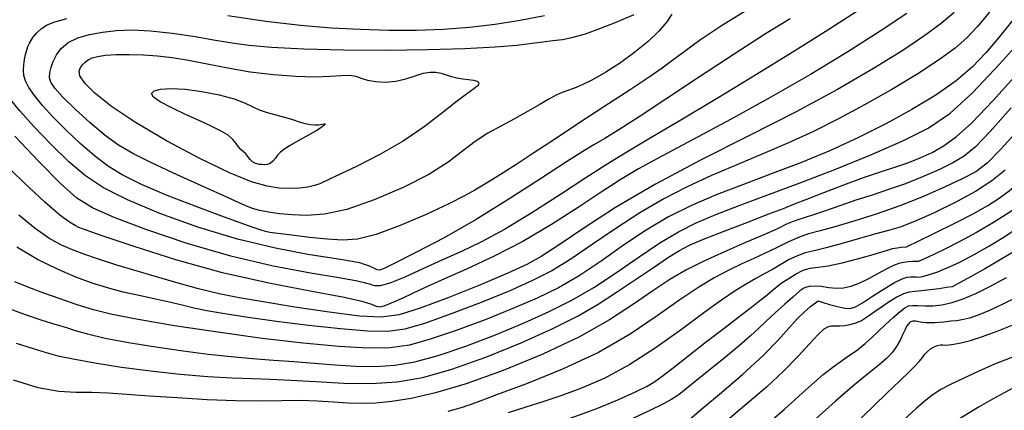
# Model space of a CAD drawing. Extents: x 359367 to 362567, y 1019128 to 1022286.
# Drawn here: x 360720 to 361034, y 1021506 to 1021631 of the extents above; entities that cross this region are included whole.
import ezdxf

# ---------------------------------------------------------------- set-up
doc = ezdxf.new("R2010")
doc.units = 0
doc.header["$LTSCALE"] = 25
doc.header["$MEASUREMENT"] = 0
doc.layers.add('INDEX', color=1, linetype='CONTINUOUS')
doc.layers.add('INTER', color=33, linetype='CONTINUOUS')

msp = doc.modelspace()

# ---------------------------------------------------------------- linework, layer by layer
at = {"layer": 'INDEX', "linetype": 'CONTINUOUS'}
for points, elevation in [([(360965.97, 1021630.94), (360958.08, 1021626.16), (360948.02, 1021619.71), (360936.95, 1021612.43), (360926.51, 1021605.51), (360918, 1021599.93), (360911.5, 1021595.75), (360906.76, 1021592.81), (360903.3, 1021590.78), (360899.76, 1021588.67), (360894.53, 1021585.36), (360886.5, 1021580.09), (360876.47, 1021573.59), (360865.72, 1021566.95), (360855.47, 1021561.12), (360846.66, 1021556.47), (360840.19, 1021553.19), (360836.58, 1021551.4), (360834.95, 1021550.78), (360834.1, 1021550.9), (360833.01, 1021551.39), (360831.62, 1021552.02), (360830.08, 1021552.62), (360828.54, 1021553.07), (360827.18, 1021553.37), (360826.16, 1021553.54), (360825.4, 1021553.66), (360823.69, 1021553.93), (360819.57, 1021554.56), (360811.99, 1021555.79), (360801.62, 1021557.76), (360789.52, 1021560.66), (360776.8, 1021564.52), (360764.68, 1021568.89), (360754.4, 1021573.18), (360746.77, 1021577.04), (360740.95, 1021580.89), (360735.68, 1021585.38), (360730.04, 1021590.88), (360724.53, 1021596.65), (360720, 1021601.66), (360717.03, 1021605.18)], 2370), ([(361036.86, 1021630.47), (361032.51, 1021625), (361028.4, 1021620.09), (361024.08, 1021615.6), (361018.89, 1021611.19), (361012.38, 1021606.63), (361004.76, 1021601.99), (360996.44, 1021597.43), (360987.76, 1021593.09), (360978.79, 1021588.99), (360969.58, 1021585.16), (360960.21, 1021581.57), (360951, 1021578.16), (360942.32, 1021574.81), (360934.43, 1021571.42), (360927.08, 1021567.75), (360919.93, 1021563.56), (360912.72, 1021558.71), (360905.55, 1021553.67), (360898.61, 1021549.01), (360891.97, 1021545.15), (360885.11, 1021541.79), (360877.41, 1021538.5), (360868.51, 1021534.97), (360859.33, 1021531.55), (360851.03, 1021528.72), (360844.37, 1021526.88), (360838.27, 1021525.98), (360831.18, 1021525.85), (360821.89, 1021526.37), (360810.49, 1021527.45), (360797.38, 1021529.01), (360783.18, 1021530.96), (360769.39, 1021533.05), (360757.75, 1021535.01), (360749.45, 1021536.63), (360743.49, 1021538.11), (360738.37, 1021539.7), (360732.91, 1021541.58), (360727.39, 1021543.59), (360722.41, 1021545.48), (360718.4, 1021547.1)], 2360), ([(361034.54, 1021582.68), (361030.26, 1021579.28), (361025.03, 1021575.91), (361018.56, 1021572.36), (361011.71, 1021568.98), (361005.62, 1021566.26), (361001.07, 1021564.53), (360997.32, 1021563.41), (360993.24, 1021562.33), (360988.09, 1021560.89), (360982.48, 1021559.3), (360977.41, 1021557.92), (360973.59, 1021556.99), (360970.71, 1021556.27), (360968.21, 1021555.4), (360965.63, 1021554.13), (360962.94, 1021552.59), (360960.26, 1021551.01), (360957.63, 1021549.56), (360954.91, 1021548.08), (360951.89, 1021546.36), (360948.37, 1021544.18), (360943.98, 1021541.22), (360938.33, 1021537.16), (360931.2, 1021531.88), (360923.12, 1021526.07), (360914.76, 1021520.66), (360906.74, 1021516.36), (360899.33, 1021513.1), (360892.71, 1021510.65), (360886.94, 1021508.73), (360881.54, 1021507.04), (360875.87, 1021505.24)], 2350), ([(360958.17, 1021501.37), (360964.01, 1021506.31), (360968.71, 1021510.56), (360972.7, 1021514.23), (360976.47, 1021517.47), (360980.35, 1021520.42), (360984.12, 1021523.08), (360987.36, 1021525.39), (360989.85, 1021527.37), (360991.89, 1021529.23), (360993.96, 1021531.21), (360996.37, 1021533.48), (360998.86, 1021535.74), (361000.99, 1021537.61), (361002.51, 1021538.79), (361003.69, 1021539.37), (361004.97, 1021539.54), (361006.7, 1021539.48), (361008.88, 1021539.38), (361011.45, 1021539.41), (361014.35, 1021539.75), (361017.59, 1021540.47), (361021.17, 1021541.63), (361025.16, 1021543.32), (361029.7, 1021545.57), (361034.98, 1021548.46)], 2340)]:
    msp.add_lwpolyline(points, dxfattribs=dict(at, elevation=elevation))
at = {"layer": 'INTER', "linetype": 'CONTINUOUS', "flags": 128}
for points in [[(361003.11, 1021632.65), (360994.66, 1021626.98), (360984.29, 1021620.4), (360972.46, 1021613.24), (360959.77, 1021605.94), (360946.92, 1021598.89), (360934.94, 1021592.5), (360924.92, 1021587.19), (360917.54, 1021583.12), (360911.65, 1021579.6), (360905.62, 1021575.71), (360898.24, 1021570.8), (360889.7, 1021565.3), (360880.56, 1021559.91), (360871.38, 1021555.19), (360862.6, 1021551.13), (360854.63, 1021547.6), (360847.86, 1021544.52), (360842.46, 1021542), (360838.59, 1021540.2), (360836.24, 1021539.24), (360834.89, 1021538.97), (360833.87, 1021539.21), (360832.41, 1021539.8), (360829.25, 1021540.76), (360822.99, 1021542.15), (360812.75, 1021544.05), (360799.5, 1021546.6), (360784.67, 1021549.95), (360769.79, 1021554.09), (360756.52, 1021558.28), (360746.62, 1021561.62), (360741.19, 1021563.49), (360738.87, 1021564.36), (360737.69, 1021564.98), (360735.9, 1021566.08), (360732.83, 1021568.34), (360728.02, 1021572.43), (360721.35, 1021578.67), (360713.94, 1021585.87)], [(360987.21, 1021633.35), (360977.07, 1021626.83), (360966.55, 1021620.2), (360955.22, 1021613.2), (360942.97, 1021605.77), (360930.97, 1021598.6), (360920.74, 1021592.52), (360913.24, 1021588.06), (360907.18, 1021584.38), (360900.73, 1021580.28), (360892.58, 1021574.96), (360883.49, 1021569.11), (360874.77, 1021563.8), (360867.38, 1021559.81), (360860.98, 1021556.77), (360854.9, 1021554.05), (360848.7, 1021551.2), (360842.87, 1021548.54), (360838.15, 1021546.62), (360835.06, 1021545.78), (360833.33, 1021545.73), (360832.47, 1021545.98), (360832.03, 1021546.16), (360831.7, 1021546.29), (360831.19, 1021546.45), (360830.06, 1021546.76), (360827.32, 1021547.35), (360821.81, 1021548.33), (360812.76, 1021549.85), (360800.92, 1021552.09), (360787.42, 1021555.22), (360773.46, 1021559.28), (360760.52, 1021563.66), (360750.12, 1021567.57), (360743.19, 1021570.62), (360738.19, 1021573.79), (360732.98, 1021578.43), (360726.04, 1021585.4), (360718.39, 1021593.53)], [(361029.59, 1021633.12), (361025.74, 1021628.55), (361022.34, 1021624.87), (361018.63, 1021621.59), (361013.62, 1021617.96), (361006.65, 1021613.46), (360998.35, 1021608.44), (360989.68, 1021603.48), (360981.39, 1021599.02), (360973.39, 1021595.04), (360965.38, 1021591.36), (360957.18, 1021587.86), (360948.92, 1021584.42), (360940.83, 1021580.97), (360933.09, 1021577.39), (360925.54, 1021573.5), (360917.97, 1021569.09), (360910.27, 1021564.07), (360902.76, 1021558.94), (360895.88, 1021554.31), (360889.8, 1021550.61), (360883.67, 1021547.43), (360876.39, 1021544.19), (360867.32, 1021540.5), (360857.68, 1021536.81), (360849.17, 1021533.79), (360842.88, 1021531.95), (360837.49, 1021531.21), (360831.1, 1021531.32), (360822.35, 1021532.03), (360812.15, 1021533.14), (360801.92, 1021534.41), (360792.9, 1021535.66), (360785.45, 1021536.8), (360779.7, 1021537.81), (360775.59, 1021538.68), (360772.26, 1021539.49), (360768.62, 1021540.36), (360763.91, 1021541.39), (360758.5, 1021542.56), (360753.04, 1021543.8), (360748.01, 1021545.12), (360743.13, 1021546.65), (360737.92, 1021548.57), (360732.04, 1021551.06), (360725.64, 1021554.22), (360719.04, 1021558.15)], [(361018.22, 1021633.03), (361014.14, 1021629.51), (361008.89, 1021625.6), (361001.85, 1021620.9), (360992.51, 1021615.12), (360981, 1021608.45), (360967.61, 1021601.21), (360952.76, 1021593.66), (360937.48, 1021585.96), (360922.95, 1021578.25), (360910.21, 1021570.73), (360899.72, 1021563.98), (360891.82, 1021558.67), (360886.43, 1021555.14), (360881.81, 1021552.57), (360875.82, 1021549.83), (360867.05, 1021546.13), (360856.98, 1021542.08), (360847.85, 1021538.63), (360841.13, 1021536.54), (360835.38, 1021535.79), (360828.4, 1021536.15), (360818.73, 1021537.36), (360807.79, 1021539.02), (360797.7, 1021540.66), (360789.98, 1021541.99), (360783.63, 1021543.26), (360777.03, 1021544.87), (360769.1, 1021547.06), (360761.05, 1021549.4), (360754.62, 1021551.32), (360750.98, 1021552.41), (360749.1, 1021552.99), (360747.34, 1021553.56), (360744.48, 1021554.52), (360740.76, 1021555.81), (360736.81, 1021557.29), (360733.07, 1021558.91), (360729.26, 1021561.02), (360724.9, 1021564.06), (360719.67, 1021568.32)], [(360951.72, 1021633.54), (360943.95, 1021628.71), (360937.02, 1021624.03), (360931.63, 1021620.17), (360928.07, 1021617.5), (360925.08, 1021615.25), (360920.95, 1021612.36), (360914.5, 1021608.09), (360906.49, 1021602.88), (360898.19, 1021597.47), (360890.64, 1021592.49), (360884.12, 1021588.17), (360878.68, 1021584.59), (360874.33, 1021581.82), (360870.85, 1021579.68), (360867.97, 1021577.93), (360865.29, 1021576.31), (360861.94, 1021574.44), (360856.92, 1021571.92), (360849.68, 1021568.56), (360841.41, 1021565.02), (360833.73, 1021562.17), (360827.81, 1021560.67), (360822.98, 1021560.3), (360818.12, 1021560.62), (360812.48, 1021561.23), (360806.85, 1021561.92), (360802.39, 1021562.49), (360799.87, 1021562.83), (360798.48, 1021563.1), (360797.03, 1021563.56), (360794.47, 1021564.43), (360790.3, 1021565.89), (360784.15, 1021568.11), (360775.97, 1021571.16), (360767.02, 1021574.65), (360758.88, 1021578.1), (360752.71, 1021581.16), (360747.98, 1021584.11), (360743.74, 1021587.37), (360739.27, 1021591.24), (360734.76, 1021595.45), (360730.65, 1021599.57), (360727.28, 1021603.28), (360724.71, 1021606.47), (360722.9, 1021609.1), (360721.81, 1021611.18), (360721.28, 1021612.92), (360721.15, 1021614.57), (360721.28, 1021616.29), (360721.55, 1021618.02), (360721.88, 1021619.6), (360722.2, 1021620.94), (360722.61, 1021622.16), (360723.25, 1021623.46), (360724.22, 1021624.96), (360725.48, 1021626.51), (360726.97, 1021627.92), (360728.72, 1021629.03), (360731.22, 1021630.01), (360735.05, 1021631.06)], [(360928.11, 1021632.44), (360926.53, 1021629.96), (360923.97, 1021627), (360920.54, 1021623.71), (360916.38, 1021620.29), (360911.72, 1021616.95), (360907.04, 1021613.93), (360902.85, 1021611.51), (360899.56, 1021609.87), (360897.03, 1021608.82), (360895, 1021608.1), (360893.19, 1021607.44), (360891.25, 1021606.6), (360888.86, 1021605.36), (360885.75, 1021603.55), (360882.05, 1021601.37), (360877.97, 1021599.05), (360873.72, 1021596.79), (360869.46, 1021594.46), (360865.34, 1021591.85), (360861.34, 1021588.78), (360856.72, 1021585.27), (360850.56, 1021581.33), (360842.35, 1021577.11), (360833.14, 1021573.17), (360824.41, 1021570.18), (360817.28, 1021568.62), (360811.62, 1021568.18), (360806.94, 1021568.38), (360802.87, 1021568.79), (360799.4, 1021569.3), (360796.62, 1021569.84), (360794.57, 1021570.39), (360793.19, 1021570.87), (360792.33, 1021571.23), (360791.69, 1021571.51), (360790.07, 1021572.24), (360786.09, 1021574.02), (360778.96, 1021577.22), (360770.23, 1021581.17), (360762.06, 1021584.97), (360756.04, 1021587.96), (360751.52, 1021590.63), (360747.29, 1021593.74), (360742.49, 1021597.79), (360737.64, 1021602.18), (360733.64, 1021606.08), (360731.15, 1021608.87), (360729.94, 1021610.78), (360729.54, 1021612.3), (360729.59, 1021613.84), (360729.98, 1021615.51), (360730.67, 1021617.38), (360731.7, 1021619.44), (360733.22, 1021621.52), (360735.45, 1021623.4), (360738.53, 1021624.87), (360742.27, 1021625.97), (360746.42, 1021626.75), (360750.84, 1021627.26), (360755.8, 1021627.42), (360761.7, 1021627.14), (360768.67, 1021626.37), (360775.94, 1021625.31), (360782.49, 1021624.21), (360787.77, 1021623.27), (360793.12, 1021622.52), (360800.34, 1021621.91), (360810.69, 1021621.43), (360823.34, 1021621.11), (360836.92, 1021621.01), (360850.14, 1021621.15), (360862.05, 1021621.5), (360871.76, 1021622), (360878.72, 1021622.58), (360883.51, 1021623.16), (360887.07, 1021623.65), (360890.19, 1021624), (360893.28, 1021624.41), (360896.68, 1021625.09), (360900.62, 1021626.23), (360905.19, 1021627.86), (360910.39, 1021629.94), (360916.09, 1021632.34)], [(360786.44, 1021632.01), (360798.58, 1021630.24), (360809.59, 1021628.95), (360819.52, 1021628.13), (360828.8, 1021627.64), (360837.8, 1021627.38), (360846.6, 1021627.38), (360855.19, 1021627.68), (360863.58, 1021628.33), (360871.76, 1021629.29), (360879.73, 1021630.51), (360887.5, 1021631.99)], [(360716.02, 1021538.77), (360721.71, 1021536.66), (360726.7, 1021534.93), (360730.17, 1021533.84), (360732.63, 1021533.13), (360734.87, 1021532.47), (360737.68, 1021531.56), (360741.61, 1021530.41), (360747.21, 1021529.08), (360754.72, 1021527.66), (360763.38, 1021526.27), (360772.14, 1021525.02), (360780.16, 1021524), (360787.48, 1021523.2), (360794.33, 1021522.58), (360800.95, 1021522.07), (360807.47, 1021521.61), (360814.01, 1021521.13), (360820.64, 1021520.61), (360827.23, 1021520.19), (360833.6, 1021520.08), (360839.71, 1021520.46), (360846.12, 1021521.56), (360853.53, 1021523.56), (360862.37, 1021526.56), (360871.88, 1021530.19), (360881.02, 1021533.96), (360889.01, 1021537.54), (360896.21, 1021541.17), (360903.22, 1021545.27), (360910.47, 1021550.05), (360917.67, 1021555.02), (360924.35, 1021559.51), (360930.24, 1021563.02), (360935.92, 1021565.86), (360942.18, 1021568.51), (360949.65, 1021571.39), (360958.5, 1021574.68), (360968.75, 1021578.52), (360980.19, 1021582.94), (360991.7, 1021587.59), (361001.92, 1021592.03), (361009.99, 1021596.09), (361016.89, 1021600.76), (361024.13, 1021607.32), (361032.78, 1021616.54), (361042.29, 1021627.18)], [(360718.88, 1021527.51), (360724.29, 1021525.8), (360728.4, 1021524.53), (360732.2, 1021523.49), (360737.04, 1021522.44), (360743.92, 1021521.18), (360752.42, 1021519.85), (360761.75, 1021518.61), (360771.17, 1021517.62), (360780.07, 1021516.9), (360787.83, 1021516.43), (360794.17, 1021516.18), (360799.99, 1021516), (360806.49, 1021515.71), (360814.49, 1021515.22), (360823.41, 1021514.76), (360832.29, 1021514.64), (360840.5, 1021515.16), (360848.71, 1021516.58), (360857.93, 1021519.17), (360868.73, 1021523.03), (360880, 1021527.59), (360890.2, 1021532.17), (360898.21, 1021536.23), (360904.64, 1021539.96), (360910.5, 1021543.73), (360916.54, 1021547.76), (360922.31, 1021551.66), (360927.1, 1021554.87), (360930.55, 1021557.07), (360933.77, 1021558.75), (360938.22, 1021560.65), (360944.84, 1021563.25), (360952.39, 1021566.14), (360959.1, 1021568.7), (360963.74, 1021570.49), (360967.28, 1021571.89), (360971.23, 1021573.45), (360976.69, 1021575.57), (360983.07, 1021578), (360989.34, 1021580.3), (360994.72, 1021582.14), (360999.32, 1021583.66), (361003.44, 1021585.07), (361007.38, 1021586.58), (361011.23, 1021588.36), (361015.06, 1021590.54), (361019.04, 1021593.41), (361023.93, 1021597.82), (361030.6, 1021604.78), (361039.52, 1021614.74)], [(361036.49, 1021602.55), (361029.8, 1021595.03), (361025.04, 1021590.13), (361021.45, 1021587.18), (361017.87, 1021585.05), (361013.4, 1021582.84), (361008.2, 1021580.54), (361002.73, 1021578.36), (360997.33, 1021576.46), (360992.05, 1021574.74), (360986.87, 1021573.06), (360981.81, 1021571.33), (360977.2, 1021569.7), (360973.41, 1021568.4), (360970.7, 1021567.57), (360968.7, 1021566.98), (360966.9, 1021566.35), (360964.78, 1021565.41), (360961.84, 1021564.01), (360957.56, 1021562.07), (360951.66, 1021559.55), (360944.92, 1021556.66), (360938.34, 1021553.69), (360932.66, 1021550.81), (360927.48, 1021547.77), (360922.11, 1021544.21), (360915.89, 1021539.88), (360908.26, 1021534.9), (360898.67, 1021529.49), (360886.93, 1021523.94), (360874.32, 1021518.76), (360862.48, 1021514.51), (360852.71, 1021511.6), (360844.93, 1021509.84), (360838.72, 1021508.86), (360833.65, 1021508.35), (360829.21, 1021508.19), (360824.86, 1021508.31), (360820.18, 1021508.61), (360815.07, 1021508.94), (360809.56, 1021509.15), (360803.58, 1021509.13), (360796.83, 1021509.03), (360788.93, 1021509.08), (360779.77, 1021509.44), (360770.22, 1021510), (360761.41, 1021510.61), (360754.18, 1021511.13), (360748.24, 1021511.51), (360743.02, 1021511.69), (360737.94, 1021511.73), (360732.43, 1021512.07), (360725.92, 1021513.24), (360718.04, 1021515.63)], [(361071.07, 1021602.49), (361068.27, 1021599.74), (361064.69, 1021596.21), (361060.17, 1021591.74), (361055.61, 1021587.19), (361051.75, 1021583.27), (361048.5, 1021579.98), (361045.61, 1021577.11), (361042.79, 1021574.47), (361039.64, 1021571.85), (361035.74, 1021569.06), (361030.84, 1021565.96), (361025.4, 1021562.8), (361020.04, 1021559.88), (361015.33, 1021557.48), (361011.54, 1021555.67), (361006.87, 1021553.53)], [(361007.29, 1021548.53), (361008.56, 1021548.87), (361010.26, 1021549.34), (361012.77, 1021550.17), (361016.05, 1021551.48), (361020.05, 1021553.36), (361024.62, 1021555.76), (361029.58, 1021558.58), (361034.77, 1021561.76), (361040.08, 1021565.34), (361045.41, 1021569.44), (361050.64, 1021574.06), (361055.75, 1021578.96), (361060.7, 1021583.83), (361065.39, 1021588.36), (361069.43, 1021592.18), (361074.69, 1021597.06)], [(361039.4, 1021596.32), (361033.19, 1021589.38), (361028.78, 1021584.94), (361025.2, 1021582.2), (361021.09, 1021579.97), (361015.44, 1021577.31), (361008.53, 1021574.3), (361000.97, 1021571.31), (360993.35, 1021568.64), (360986.24, 1021566.39), (360980.17, 1021564.64), (360975.5, 1021563.37), (360971.82, 1021562.32), (360968.53, 1021561.17), (360965.15, 1021559.68), (360961.61, 1021557.94), (360957.99, 1021556.16), (360954.3, 1021554.48), (360950.46, 1021552.76), (360946.37, 1021550.82), (360941.87, 1021548.45), (360936.72, 1021545.38), (360930.66, 1021541.34), (360923.44, 1021536.19), (360914.85, 1021530.39), (360904.73, 1021524.53), (360893.2, 1021519.15), (360881.77, 1021514.56), (360872.22, 1021511), (360865.76, 1021508.59), (360861.17, 1021506.99), (360856.6, 1021505.72)], [(361003.02, 1021558.23), (361006.99, 1021560.13), (361012.04, 1021562.56), (361018.29, 1021565.64), (361024.31, 1021568.72), (361029, 1021571.36), (361032.62, 1021573.72), (361035.78, 1021576.13), (361038.97, 1021578.85), (361042.22, 1021581.87), (361045.45, 1021585.1), (361048.53, 1021588.4), (361051.21, 1021591.39), (361054.68, 1021595.39)], [(361082.81, 1021596.07), (361078.77, 1021592.31), (361073.63, 1021587.52), (361067.27, 1021581.56), (361061.16, 1021575.77), (361056.37, 1021571.17), (361052.45, 1021567.52), (361048.54, 1021564.27), (361043.97, 1021560.97), (361038.87, 1021557.63), (361033.53, 1021554.37), (361028.3, 1021551.35), (361023.69, 1021548.78), (361017.66, 1021545.5)], [(361083.31, 1021575.81), (361078.77, 1021571.82), (361072.93, 1021566.73), (361065.43, 1021560.39), (361057.65, 1021554.2), (361050.67, 1021549.27), (361044.55, 1021545.51), (361039.05, 1021542.52), (361034.03, 1021539.99), (361029.59, 1021537.92), (361025.92, 1021536.4), (361023.15, 1021535.47), (361021.21, 1021535), (361019.09, 1021534.66)], [(360961.93, 1021545.79), (360963.38, 1021546.79), (360965.23, 1021548.06), (360967.61, 1021549.53), (360970.06, 1021550.74), (360972.33, 1021551.36), (360974.81, 1021551.69), (360978.1, 1021552.17), (360982.52, 1021553.11), (360987.37, 1021554.34), (360991.72, 1021555.55), (360994.85, 1021556.5), (360996.99, 1021557.18), (360998.62, 1021557.64), (361000.09, 1021557.93), (361001.36, 1021558.09), (361003.02, 1021558.23)], [(361006.87, 1021553.53), (361006.04, 1021553.52), (361004.97, 1021553.51), (361003.56, 1021553.44), (361002.06, 1021553.27), (361000.6, 1021552.94), (360998.95, 1021552.31), (360996.82, 1021551.25), (360994.04, 1021549.72), (360990.91, 1021548.01), (360987.88, 1021546.5), (360985.29, 1021545.51), (360982.98, 1021545.03), (360980.69, 1021544.95), (360978.23, 1021545.19), (360975.79, 1021545.52), (360973.65, 1021545.71), (360972.02, 1021545.61), (360970.86, 1021545.29), (360970.05, 1021544.9), (360969.49, 1021544.55), (360969.12, 1021544.28), (360968.74, 1021543.96)], [(361015.62, 1021526.88), (361016.71, 1021526.99), (361018.17, 1021527.15), (361020.4, 1021527.54), (361023.44, 1021528.31), (361027.31, 1021529.58), (361031.96, 1021531.32), (361037.34, 1021533.46), (361043.29, 1021535.93), (361049.23, 1021538.52), (361054.5, 1021541), (361058.6, 1021543.21), (361061.7, 1021545.15), (361064.14, 1021546.91), (361066.17, 1021548.5), (361067.78, 1021549.85), (361069.76, 1021551.57)], [(360974.86, 1021541.03), (360976.47, 1021540.51), (360978.52, 1021539.86), (360981.02, 1021539.13), (360983.35, 1021538.6), (360985.11, 1021538.53), (360986.77, 1021539.07), (360989, 1021540.37), (360992.24, 1021542.45), (360995.94, 1021544.81), (360999.27, 1021546.82), (361001.64, 1021548.02), (361003.22, 1021548.55), (361004.36, 1021548.68), (361005.35, 1021548.69), (361006.2, 1021548.64), (361007.29, 1021548.53)], [(360924.26, 1021516.29), (360928.14, 1021519.32), (360933.1, 1021523.18), (360939.26, 1021527.98), (360945.27, 1021532.62), (360950.02, 1021536.26), (360953.58, 1021538.97), (360956.28, 1021541.06), (360958.42, 1021542.78), (360960.04, 1021544.14), (360961.93, 1021545.79)], [(360968.74, 1021543.96), (360966.77, 1021542.2), (360964.27, 1021539.94), (360961.17, 1021537.14), (360958.2, 1021534.4), (360955.81, 1021532.11), (360953.31, 1021529.79), (360949.76, 1021526.71), (360944.59, 1021522.45), (360938.9, 1021517.86), (360930.47, 1021511.12)], [(361017.66, 1021545.5), (361015.82, 1021545.22), (361013.49, 1021544.87), (361010.61, 1021544.47), (361007.85, 1021544.17), (361005.71, 1021544.01), (361003.95, 1021543.8), (361002.13, 1021543.25), (360999.94, 1021542.16), (360997.5, 1021540.68), (360995.04, 1021539.01), (360992.75, 1021537.35), (360990.63, 1021535.86), (360988.64, 1021534.65), (360986.74, 1021533.82), (360984.96, 1021533.3), (360983.3, 1021533.02), (360981.81, 1021532.9), (360980.55, 1021532.86), (360978.97, 1021532.88)], [(360934.02, 1021503.39), (360938.4, 1021507.05), (360943.97, 1021511.74), (360950.81, 1021517.64), (360957.28, 1021523.53), (360962.11, 1021528.41), (360965.53, 1021532.25), (360968.15, 1021535.22), (360970.45, 1021537.5), (360972.39, 1021539.16), (360974.86, 1021541.03)], [(361071.79, 1021540.77), (361069.73, 1021539.31), (361067.06, 1021537.45), (361063.45, 1021535.07), (361059.36, 1021532.62), (361055.14, 1021530.45), (361050.79, 1021528.52), (361046.24, 1021526.69), (361041.41, 1021524.81), (361036.37, 1021522.84), (361031.18, 1021520.73), (361025.98, 1021518.48), (361021.13, 1021516.26), (361017.05, 1021514.3), (361014.01, 1021512.69), (361011.56, 1021511.13), (361009.12, 1021509.22), (361006.27, 1021506.72), (361003.42, 1021504.08), (360999.38, 1021500.25)], [(361019.09, 1021534.66), (361017.25, 1021534.45), (361014.93, 1021534.21), (361012.07, 1021533.99), (361009.38, 1021533.94), (361007.38, 1021534.16), (361006.02, 1021534.45), (361005.06, 1021534.55), (361004.32, 1021534.29), (361003.76, 1021533.81), (361003.12, 1021532.97)], [(361083.77, 1021536.23), (361082.19, 1021535.07), (361080.13, 1021533.56), (361077.31, 1021531.53), (361074.01, 1021529.23), (361070.4, 1021526.89), (361066.17, 1021524.5), (361060.9, 1021522.02), (361054.45, 1021519.48), (361047.75, 1021517.07), (361042.03, 1021515.03), (361038.22, 1021513.56), (361036.05, 1021512.61), (361034.19, 1021511.63)], [(360978.97, 1021532.88), (360978.5, 1021532.79), (360977.84, 1021532.6), (360976.68, 1021531.9), (360974.83, 1021530.25), (360972.12, 1021527.31), (360968.48, 1021523.3), (360963.84, 1021518.55), (360958.32, 1021513.47), (360952.85, 1021508.74), (360945.15, 1021502.32)], [(361003.12, 1021532.97), (361002.61, 1021531.82), (361001.93, 1021530.33), (361000.99, 1021528.42), (360999.87, 1021526.44), (360998.57, 1021524.61), (360996.81, 1021522.74), (360994.26, 1021520.48), (360990.64, 1021517.55), (360985.97, 1021513.76), (360980.34, 1021508.98), (360974, 1021503.28), (360967.84, 1021497.55), (360962.89, 1021492.89), (360959.9, 1021490.11), (360958.5, 1021488.83), (360957.67, 1021488.13)], [(360986.48, 1021501.56), (360989.21, 1021504.19), (360992.67, 1021507.53), (360996.93, 1021511.63), (361000.94, 1021515.5), (361003.91, 1021518.36), (361005.91, 1021520.34), (361007.23, 1021521.77), (361008.18, 1021522.94), (361008.95, 1021523.95), (361009.76, 1021524.84), (361010.75, 1021525.63), (361011.86, 1021526.29), (361012.95, 1021526.73), (361013.9, 1021526.93), (361014.67, 1021526.96), (361015.62, 1021526.88)], [(360851.88, 1021490.03), (360856.89, 1021491.64), (360863.28, 1021493.67), (360871.31, 1021496.2), (360879.25, 1021498.61), (360885.84, 1021500.52), (360891.6, 1021502.21), (360897.51, 1021504.16), (360904.18, 1021506.68), (360910.87, 1021509.44), (360916.5, 1021511.93), (360920.25, 1021513.78), (360922.4, 1021515.01), (360924.26, 1021516.29)], [(360930.47, 1021511.12), (360929.51, 1021510.48), (360928.12, 1021509.61), (360925.47, 1021508.12), (360920.91, 1021505.84), (360914.15, 1021502.72), (360906.2, 1021499.28), (360898.41, 1021496.18), (360891.71, 1021493.89), (360885.45, 1021492.08), (360878.54, 1021490.25), (360870.39, 1021488.03), (360862.21, 1021485.77), (360850.65, 1021482.54)], [(361034.19, 1021511.63), (361030.72, 1021509.67), (361026.3, 1021507.14), (361020.84, 1021503.87), (361015.65, 1021500.44), (361011.7, 1021497.27), (361008.86, 1021494.33), (361006.66, 1021491.45), (361004.73, 1021488.51), (361002.99, 1021485.68), (361001.44, 1021483.16), (361000.08, 1021481.15), (360998.96, 1021479.65), (360997.58, 1021477.92)]]:
    msp.add_lwpolyline(points, dxfattribs=at)
for points in [[(360816.82, 1021578.83), (360815.74, 1021578.36), (360814.11, 1021577.78), (360811.96, 1021577.26), (360809.28, 1021576.92), (360806.18, 1021576.82), (360802.74, 1021576.98), (360798.92, 1021577.53), (360793.96, 1021578.95), (360786.95, 1021581.81), (360777.43, 1021586.42), (360766.81, 1021592.09), (360756.93, 1021597.89), (360749.3, 1021603), (360743.99, 1021607.22), (360740.73, 1021610.47), (360739.22, 1021612.75), (360738.95, 1021614.3), (360739.37, 1021615.41), (360740.03, 1021616.33), (360740.85, 1021617.14), (360741.86, 1021617.85), (360743.11, 1021618.48), (360744.85, 1021619), (360747.38, 1021619.37), (360750.88, 1021619.56), (360755.05, 1021619.58), (360759.51, 1021619.44), (360763.96, 1021619.14), (360768.62, 1021618.62), (360773.81, 1021617.78), (360779.78, 1021616.61), (360786.44, 1021615.29), (360793.59, 1021614.09), (360800.97, 1021613.2), (360808.06, 1021612.67), (360814.24, 1021612.51), (360819.05, 1021612.67), (360822.63, 1021612.92), (360825.25, 1021612.97), (360827.23, 1021612.63), (360829, 1021612.03), (360831.03, 1021611.41), (360833.67, 1021610.95), (360836.76, 1021610.81), (360840.03, 1021611.1), (360843.22, 1021611.85), (360846.18, 1021612.81), (360848.79, 1021613.61), (360850.96, 1021613.99), (360852.8, 1021613.97), (360854.48, 1021613.66), (360856.12, 1021613.15), (360857.8, 1021612.58), (360859.56, 1021612.1), (360861.41, 1021611.8), (360863.22, 1021611.61), (360864.81, 1021611.4), (360866, 1021611.05), (360866.58, 1021610.51), (360866.3, 1021609.72), (360864.99, 1021608.6), (360862.61, 1021606.91), (360859.16, 1021604.35), (360854.65, 1021600.76), (360849.08, 1021596.49), (360842.43, 1021591.97), (360834.93, 1021587.67), (360827.69, 1021583.98), (360822.04, 1021581.28), (360818.91, 1021579.81), (360817.56, 1021579.18)], [(360796.24, 1021584.58), (360795.72, 1021584.69), (360795.03, 1021584.93), (360794.28, 1021585.39), (360793.55, 1021586.13), (360792.84, 1021587.01), (360792.11, 1021587.88), (360791.34, 1021588.6), (360790.56, 1021589.29), (360789.8, 1021590.11), (360789.04, 1021591.19), (360788.06, 1021592.46), (360786.56, 1021593.81), (360784.31, 1021595.17), (360781.27, 1021596.65), (360777.44, 1021598.37), (360772.95, 1021600.41), (360768.49, 1021602.54), (360764.85, 1021604.48), (360762.69, 1021606.02), (360762.06, 1021607.17), (360762.86, 1021608), (360764.96, 1021608.56), (360768.3, 1021608.78), (360772.77, 1021608.54), (360778.16, 1021607.8), (360783.69, 1021606.68), (360788.44, 1021605.4), (360791.78, 1021604.13), (360794.17, 1021602.95), (360796.37, 1021601.93), (360798.95, 1021601.08), (360801.77, 1021600.35), (360804.54, 1021599.64), (360807.01, 1021598.88), (360809.17, 1021598.15), (360811.08, 1021597.58), (360812.77, 1021597.24), (360814.25, 1021597.12), (360815.51, 1021597.18), (360816.53, 1021597.36), (360817.24, 1021597.51), (360817.54, 1021597.48), (360817.32, 1021597.13), (360816.41, 1021596.4), (360814.62, 1021595.25), (360811.91, 1021593.69), (360808.84, 1021591.99), (360806.11, 1021590.44), (360804.26, 1021589.27), (360803.11, 1021588.36), (360802.32, 1021587.49), (360801.59, 1021586.52), (360800.81, 1021585.58), (360799.94, 1021584.86), (360798.95, 1021584.51), (360797.98, 1021584.43), (360797.23, 1021584.47), (360796.8, 1021584.5), (360796.55, 1021584.53)]]:
    msp.add_lwpolyline(points, close=True, dxfattribs=at)

doc.saveas('drawing.dxf')
